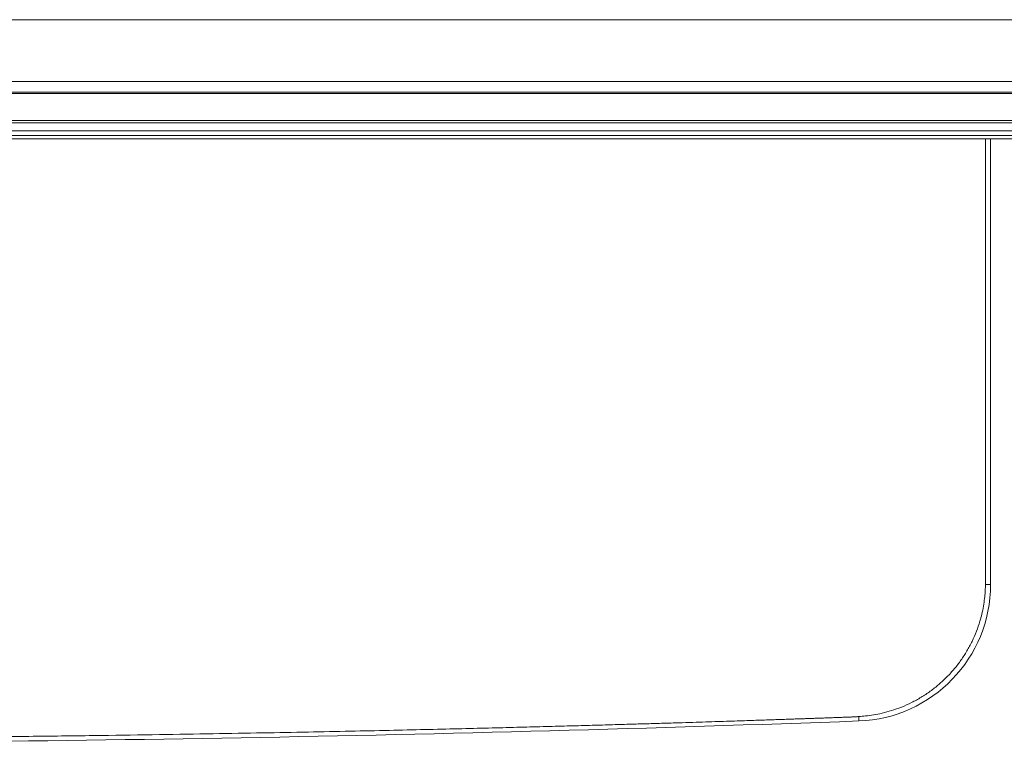
# Model space of a CAD drawing. Units: inches. Extents: x -40 to 139, y 68 to 202.
# Drawn here: x 17 to 24, y 172 to 177 of the extents above; entities that cross this region are included whole.
import ezdxf

# ---------------------------------------------------------------- set-up
doc = ezdxf.new("R2010")
doc.units = ezdxf.units.IN
doc.header["$MEASUREMENT"] = 0
doc.layers.get('0').update_dxf_attribs({"lineweight": 0})
doc.layers.add('3_ALL_AXES', color=7, linetype='Continuous', lineweight=0)

msp = doc.modelspace()

# ---------------------------------------------------------------- linework, layer by layer
at = {"color": 7, "linetype": 'Continuous', "lineweight": 0, "ltscale": 0.07874004472327367}
for p, q in [((-10.51053173319421, 177.0481128197651), (39.02680068860835, 177.0481128197651)), ((38.81131431360573, 176.9731763938942), (-10.29504536138055, 176.9731763938942)), ((38.81074281937688, 176.9628424282044), (-10.29447386702571, 176.9628424282044)), ((-10.27746242688244, 176.7683994562484), (38.79373138230446, 176.7683994562484)), ((38.79373138228872, 176.750546885908), (-10.27746242687456, 176.750546885908)), ((39.04370671826479, 176.6937826185104), (-10.52743776285064, 176.6937826185104)), ((-9.576477060027864, 176.6351695582878), (38.092746015442, 176.6351695582878)), ((38.0905051960446, 176.6608758739877), (-9.574236240630457, 176.6608758739877)), ((24.10064006811628, 173.4286676137994), (24.10064006811628, 176.6342989012039))]:
    msp.add_line(p, q, dxfattribs=at)
for centre, radius, start, end in [((23.11638940858732, 173.4286676974056), 0.9842506480407947, 272.0705567292, 359.9999951401009), ((14.25813572533521, 418.4454156349605), 246.1610753662137, 269.9999997096, 272.0705506870999)]:
    msp.add_arc(centre, radius, start, end, dxfattribs=at)
for points in [[(24.06462581944519, 176.6342989011172), (24.06462581923657, 176.6342910271128), (24.06461871959709, 176.4752188550721), (24.0645914609432, 176.1863146297011), (24.06455253923517, 175.9305203958452), (24.06450671557637, 175.702394859005), (24.06445703456878, 175.4977994590598), (24.06440549994179, 175.3134736780253), (24.0643535941736, 175.1467910630482), (24.06430249416017, 174.9955968580333), (24.06425295226261, 174.8580958191968), (24.0642049547959, 174.7327720793082), (24.06415759140704, 174.6183275847616), (24.06411062737193, 174.5136470861696), (24.06406451665056, 174.4177662010553), (24.06401965973842, 174.3298299520052), (24.06397638931218, 174.2490939033528), (24.06393481441109, 174.1748903274955), (24.06389500100354, 174.106664251086), (24.06385696568005, 174.0438877599594), (24.06382089051125, 173.9860707977778), (24.0637868546466, 173.9327481538612), (24.06375493007815, 173.883480655665), (24.06372537299449, 173.837968873815), (24.06369779578988, 173.7960540076488), (24.06367154755975, 173.757575235633), (24.06364622362751, 173.722375542134), (24.06362247415758, 173.6903604739092), (24.06360082577126, 173.6615495406079), (24.06358217195546, 173.635959507143), (24.06356626009637, 173.6133721272759), (24.06355230533681, 173.5931233215874), (24.06353961476443, 173.5744777030756), (24.06352758666355, 173.5567042983228), (24.06351620497118, 173.5391417750395), (24.06350833025018, 173.5214210555576), (24.06350350557205, 173.5035584616805), (24.06350025305702, 173.4861175930261), (24.06346682015214, 173.4697720764096), (24.06339305850187, 173.4546665625763), (24.06329883407773, 173.4407876233331), (24.06319847395428, 173.4281415450535), (24.06319840863887, 173.4281336713199)], [(24.06319840863887, 173.4281336713199), (24.06319834361829, 173.4281257975839), (24.06189678283353, 173.3858350391916), (24.0582631907613, 173.3389356182656), (24.05147631207078, 173.2867148981883), (24.04043255034231, 173.2284802015656), (24.02346076434698, 173.1629760041166), (23.99902802571302, 173.0912558007582), (23.96746714927879, 173.0185025538633), (23.93022394284002, 172.9489997266208), (23.88735087899086, 172.8827456898757), (23.83919281750519, 172.8202827530559), (23.78600527538715, 172.7619387121489), (23.72822413172913, 172.7081879903727), (23.66619886106216, 172.6593501212149), (23.60037344504176, 172.6157600559515), (23.53122046931406, 172.5777053293442), (23.45891034960351, 172.545299249947), (23.38678702404277, 172.5196910663192), (23.31915690433903, 172.5012514036306), (23.25702903379536, 172.4887711496679), (23.20107381860919, 172.4809917321073), (23.15193232820187, 172.4768008589403), (23.15192446774777, 172.476800397196)], [(24.10064005663599, 173.4286676139176), (24.10064005210088, 173.4286597399144), (24.09977991629292, 173.4285701670649), (24.09722480054244, 173.4284755505941), (24.09304912935672, 173.4283865040681), (24.08737452275056, 173.4283056087588), (24.08036625857391, 173.428235208332), (24.07222845856595, 173.428177340588), (24.06320601715246, 173.4281337082539), (24.06319814320618, 173.4281336779813)], [(23.15192446774777, 172.476800397196), (23.15191660729171, 172.4767999354853), (23.13998764863677, 172.4760854937316), (23.12871556821165, 172.475384852853), (23.11791950558517, 172.4747223667545), (23.10740706860766, 172.4741263744583), (23.09697855056509, 172.473590860863), (23.08655204059839, 172.4731172527067), (23.07618634472569, 172.4727123883492), (23.06577592153911, 172.4723737832515), (23.05497524519483, 172.4720392240299), (23.04339056965042, 172.4716686307653), (23.03064013842106, 172.4712452759779), (23.01638862418379, 172.4707511818192), (23.00037233516662, 172.4701691705267), (22.98236390645893, 172.4695102617852), (22.96246832178439, 172.4687868478212), (22.94124291715588, 172.4680211563822), (22.91920239853717, 172.4672335622109), (22.8965590107739, 172.4664333517663), (22.87320348632176, 172.4656175050605), (22.84861481139141, 172.4647615970106), (22.82206308783124, 172.463838607663), (22.79285189044168, 172.4628241270292), (22.76044905631551, 172.4616991919314), (22.72454377083484, 172.4604558604521), (22.68488759997746, 172.4590902552895), (22.64135096250375, 172.4576008158083), (22.59391378086764, 172.4559888986992), (22.54256002492674, 172.4542551669222), (22.48722143147174, 172.452399860634), (22.42763440105331, 172.4504170085602), (22.36338237383493, 172.4482961069438), (22.29405305839912, 172.4460280772782), (22.21923229922871, 172.4436044601426), (22.13850058583787, 172.4410175043196), (22.05140353383786, 172.4382592284585), (21.95741661879875, 172.4353206013753), (21.85598231688112, 172.4321931469247), (21.74648895322073, 172.4288685909375), (21.62827981915958, 172.4253393464875), (21.50063312799898, 172.4215982208213), (21.36276693729966, 172.4176389878453), (21.21383492081685, 172.4134561317564), (21.05291732837948, 172.409041319299), (20.87900569697498, 172.4043883318833), (20.69099262174824, 172.3994963793454), (20.48766579338804, 172.3943681166499), (20.26769794104705, 172.3890097481026), (20.02963220570126, 172.3834320025626), (19.77186646760557, 172.3776517718005), (19.49263731386002, 172.3716937674506), (19.19000001565894, 172.3655921495898), (18.86180320035873, 172.3593927270895), (18.50561782202048, 172.3531551610534), (18.11888725442345, 172.3469594384217), (17.69862733507722, 172.340905549776), (17.24156124435142, 172.3351220292236), (16.74401605247425, 172.3297714862005), (16.20186763429642, 172.3250588038389), (15.61046859610297, 172.3212415038251), (14.96456103640756, 172.318643289278), (14.25814235171155, 172.3176701729375), (14.25813447770708, 172.3176701729314)], [(23.15195054893877, 172.445059672043), (23.15195841780149, 172.445059956553), (23.15214364799296, 172.4460383541769), (23.15226022776302, 172.4489257141288), (23.15229645467964, 172.4536267958534), (23.15225113771304, 172.4599869957849), (23.152125767554, 172.4677971472699), (23.15192466408082, 172.4767925278172), (23.15192446757454, 172.4768003993692)]]:
    msp.add_spline(points, degree=3, dxfattribs=at)
at = {"layer": '3_ALL_AXES', "color": 7, "linetype": 'Continuous', "lineweight": 0, "ltscale": 0.07874004472327367}
msp.add_line((36.06125288306971, 177.4938802000331), (-7.544983927655562, 177.4938802000331), dxfattribs=at)

doc.saveas('drawing.dxf')
